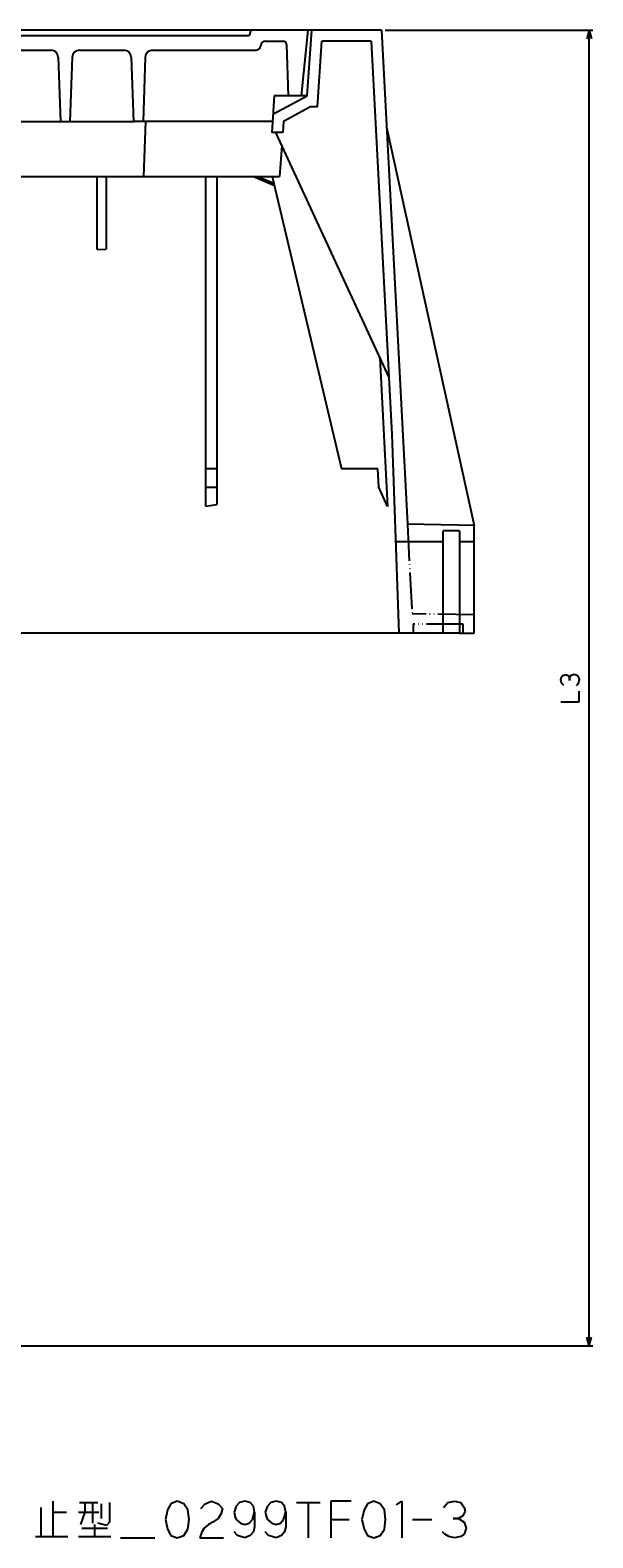
# Model space of a CAD drawing. Units: millimetres. Extents: x 72 to 826, y 17 to 834.
# Drawn here: x 373 to 527, y 18 to 430 of the extents above; entities that cross this region are included whole.
import ezdxf

# ---------------------------------------------------------------- set-up
doc = ezdxf.new("R2010")
doc.units = ezdxf.units.MM
doc.linetypes.add('PHANTOM', pattern=[13, 10, -1, 0, -1, 0, -1])
doc.layers.add('1', color=7, linetype='Continuous')
doc.layers.add('図面_01', color=7, linetype='Continuous')
doc.styles.add('CONVERTER_11', font='txt.shx', dxfattribs={"width": 0.9})
doc.dimstyles.new('ME10_DIM_10', dxfattribs={"dimtxt": 3, "dimasz": 2.4, "dimexe": 1, "dimexo": 1, "dimgap": 1, "dimtad": 1, "dimdec": 3, "dimdsep": 46, "dimtxsty": 'CONVERTER_11', "dimblk1": 'OPEN30', "dimblk2": 'OPEN30', "dimsah": 1, "dimcen": 0.09, "dimclrd": 2, "dimclre": 2, "dimclrt": 2, "dimadec": 0, "dimazin": 0, "dimtfac": 1, "dimtdec": 4, "dimtix": 1, "dimtmove": 0, "dimatfit": 3, "dimfxl": 1, "dimtolj": 1, "dimtzin": 0, "dimarcsym": 0})

# ---------------------------------------------------------------- blocks, each defined once
blk = doc.blocks.new('*D2')
at = {"layer": '1', "color": 2, "linetype": 'Continuous'}
for p, q in [((470.61, 430), (527.5, 430)), ((526.5, 70), (526.5, 430)), ((307, 70), (527.5, 70))]:
    blk.add_line(p, q, dxfattribs=at)
at = {"layer": '1', "color": 2}
for p, q in [((526.5, 430), (525.86, 427.6)), ((526.5, 430), (527.14, 427.6)), ((526.5, 70), (525.86, 72.4)), ((526.5, 70), (527.14, 72.4))]:
    blk.add_line(p, q, dxfattribs=at)
blk = doc.blocks.new('_Open30')
at = {"color": 0, "linetype": 'ByBlock', "lineweight": -2}
for p, q in [((-1, 0.267949), (0, 0)), ((0, 0), (-1, -0.267949)), ((0, 0), (-1, 0))]:
    blk.add_line(p, q, dxfattribs=at)

msp = doc.modelspace()

# ---------------------------------------------------------------- linework, layer by layer
at = {"layer": '1', "color": 3, "linetype": 'Continuous'}
msp.add_line((491, 265), (313.85, 265), dxfattribs=at)
at = {"layer": '1', "color": 4, "linetype": 'Continuous'}
for p, q in [((518.7216, 252.2153), (518.8883, 253.0976)), ((518.8883, 251.3329), (518.7216, 252.2153)), ((518.8883, 253.0976), (519.555, 253.5388)), ((519.555, 253.5388), (520.055, 253.6858)), ((520.055, 253.6858), (520.7216, 253.3917)), ((520.7216, 253.3917), (521.055, 252.8035)), ((521.055, 252.8035), (521.555, 253.5388)), ((521.055, 252.0682), (521.055, 252.8035)), ((521.055, 252.8035), (521.055, 252.0682)), ((521.555, 253.5388), (522.3883, 253.8329)), ((522.3883, 253.8329), (523.2216, 253.5388)), ((523.2216, 253.5388), (523.555, 253.0976)), ((523.555, 253.0976), (523.7216, 252.2153)), ((523.7216, 252.2153), (523.555, 251.48)), ((519.555, 250.7447), (518.8883, 251.3329)), ((523.2216, 250.8917), (522.8883, 250.5976)), ((523.555, 251.48), (523.2216, 250.8917)), ((523.7216, 246.1858), (523.7216, 249.127)), ((518.7216, 246.1858), (523.7216, 246.1858)), ((376.3235, 25.8333), (376.3235, 17.8333)), ((379.5588, 27.5), (379.5588, 24.5)), ((386.9118, 27.1667), (388.3824, 27.1667)), ((388.3824, 27.1667), (390.4412, 27.1667)), ((388.3824, 27.1667), (388.3824, 24.5)), ((390.4412, 27.1667), (391.9118, 27.1667)), ((390.4412, 27.1667), (390.4412, 21.5)), ((392.7941, 26.8333), (392.7941, 22.8333)), ((395.1471, 27.1667), (395.1471, 21.8333)), ((411.0294, 25.1667), (410.4412, 22.5)), ((411.9118, 26.8333), (411.0294, 25.1667)), ((413.6765, 27.5), (411.9118, 26.8333)), ((415.4412, 26.8333), (413.6765, 27.5)), ((416.6176, 25.1667), (415.4412, 26.8333)), ((416.9118, 22.5), (416.6176, 25.1667)), ((420.1471, 25.5), (421.3235, 26.8333)), ((421.3235, 26.8333), (423.0882, 27.5)), ((423.0882, 27.5), (424.8529, 26.8333)), ((424.8529, 26.8333), (426.0294, 25.5)), ((426.0294, 25.5), (425.7353, 24.1667)), ((429.8529, 26.1667), (429.2647, 24.5)), ((430.7353, 27.1667), (429.8529, 26.1667)), ((432.2059, 27.5), (430.7353, 27.1667)), ((433.6765, 27.1667), (432.2059, 27.5)), ((434.5588, 26.1667), (433.6765, 27.1667)), ((434.8529, 24.5), (434.5588, 26.1667)), ((438.3824, 26.1667), (437.7941, 24.5)), ((439.2647, 27.1667), (438.3824, 26.1667)), ((440.7353, 27.5), (439.2647, 27.1667)), ((442.2059, 27.1667), (440.7353, 27.5)), ((443.0882, 26.1667), (442.2059, 27.1667)), ((443.3824, 24.5), (443.0882, 26.1667)), ((446.3235, 27.1667), (449.5588, 27.1667)), ((449.5588, 27.1667), (452.7941, 27.1667)), ((449.5588, 27.1667), (449.5588, 17.5)), ((455.7353, 27.5), (455.7353, 22.5)), ((461.3235, 27.5), (455.7353, 27.5)), ((464.8529, 25.1667), (464.2647, 22.5)), ((465.7353, 26.8333), (464.8529, 25.1667)), ((467.5, 27.5), (465.7353, 26.8333)), ((469.2647, 26.8333), (467.5, 27.5)), ((470.4412, 25.1667), (469.2647, 26.8333)), ((470.7353, 22.5), (470.4412, 25.1667)), ((473.6765, 26.5), (475.1471, 27.5)), ((475.1471, 27.5), (475.1471, 17.5)), ((486.6176, 25.8333), (487.7941, 27.1667)), ((487.7941, 27.1667), (489.5588, 27.5)), ((489.5588, 27.5), (491.3235, 27.1667)), ((491.3235, 27.1667), (492.2059, 25.8333)), ((492.5, 24.8333), (491.9118, 23.5)), ((492.2059, 25.8333), (492.5, 24.8333)), ((379.5588, 24.5), (379.5588, 17.8333)), ((379.5588, 24.5), (383.3824, 24.5)), ((386.6176, 24.5), (388.3824, 24.5)), ((388.3824, 24.5), (387.2059, 21.1667)), ((388.3824, 24.5), (392.2059, 24.5)), ((391.0294, 21.1667), (391.0294, 17.8333)), ((394.2647, 20.8333), (391.9118, 21.5)), ((395.1471, 21.8333), (394.2647, 20.8333)), ((410.4412, 22.5), (411.0294, 19.8333)), ((416.6176, 19.8333), (416.9118, 22.5)), ((422.2059, 21.1667), (421.0294, 20.1667)), ((423.3824, 21.8333), (422.2059, 21.1667)), ((424.8529, 22.8333), (423.3824, 21.8333)), ((425.7353, 24.1667), (424.8529, 22.8333)), ((429.2647, 24.5), (429.5588, 23.1667)), ((429.5588, 23.1667), (429.8529, 22.5)), ((429.8529, 22.5), (431.0294, 21.5)), ((431.0294, 21.5), (432.2059, 21.1667)), ((432.2059, 21.1667), (433.3824, 21.5)), ((433.3824, 21.5), (434.2647, 22.5)), ((434.2647, 22.5), (434.8529, 24.5)), ((434.8529, 24.5), (434.8529, 20.5)), ((437.7941, 24.5), (438.0882, 23.1667)), ((438.0882, 23.1667), (438.3824, 22.5)), ((438.3824, 22.5), (439.5588, 21.5)), ((439.5588, 21.5), (440.7353, 21.1667)), ((440.7353, 21.1667), (441.9118, 21.5)), ((441.9118, 21.5), (442.7941, 22.5)), ((442.7941, 22.5), (443.3824, 24.5)), ((443.3824, 24.5), (443.3824, 20.5)), ((455.7353, 22.5), (455.7353, 17.5)), ((455.7353, 22.5), (460.7353, 22.5)), ((464.2647, 22.5), (464.8529, 19.8333)), ((470.4412, 19.8333), (470.7353, 22.5)), ((478.0882, 22.5), (483.3824, 22.5)), ((489.2647, 22.8333), (490.7353, 22.8333)), ((490.7353, 22.8333), (489.2647, 22.8333)), ((491.9118, 23.5), (490.7353, 22.8333)), ((490.7353, 22.8333), (492.2059, 21.8333)), ((492.2059, 21.8333), (492.7941, 20.1667)), ((374.8529, 17.8333), (376.3235, 17.8333)), ((376.3235, 17.8333), (383.6765, 17.8333)), ((386.6176, 17.8333), (391.0294, 17.8333)), ((387.5, 20.1667), (394.5588, 20.1667)), ((391.0294, 17.8333), (395.4412, 17.8333)), ((398.0882, 17.5), (407.5, 17.5)), ((411.0294, 19.8333), (411.9118, 18.1667)), ((411.9118, 18.1667), (413.6765, 17.5)), ((413.6765, 17.5), (415.4412, 18.1667)), ((415.4412, 18.1667), (416.6176, 19.8333)), ((420.4412, 19.1667), (419.8529, 17.5)), ((419.8529, 17.5), (426.3235, 17.5)), ((421.0294, 20.1667), (420.4412, 19.1667)), ((430.1471, 18.1667), (429.2647, 19.1667)), ((432.2059, 17.5), (430.1471, 18.1667)), ((433.6765, 18.1667), (432.2059, 17.5)), ((434.5588, 19.1667), (433.6765, 18.1667)), ((434.8529, 20.5), (434.5588, 19.1667)), ((438.6765, 18.1667), (437.7941, 19.1667)), ((440.7353, 17.5), (438.6765, 18.1667)), ((442.2059, 18.1667), (440.7353, 17.5)), ((443.0882, 19.1667), (442.2059, 18.1667)), ((443.3824, 20.5), (443.0882, 19.1667)), ((464.8529, 19.8333), (465.7353, 18.1667)), ((465.7353, 18.1667), (467.5, 17.5)), ((467.5, 17.5), (469.2647, 18.1667)), ((469.2647, 18.1667), (470.4412, 19.8333)), ((486.9118, 18.5), (486.3235, 19.1667)), ((488.0882, 17.8333), (486.9118, 18.5)), ((489.5588, 17.5), (488.0882, 17.8333)), ((491.3235, 17.8333), (489.5588, 17.5)), ((492.2059, 18.5), (491.3235, 17.8333)), ((492.7941, 20.1667), (492.2059, 18.5))]:
    msp.add_line(p, q, dxfattribs=at)
at = {"layer": '図面_01', "color": 3, "linetype": 'Continuous'}
for p, q in [((469.6147, 430), (303, 430)), ((433.8001, 430), (433.3982, 428.5)), ((447.7, 412), (449.5, 430)), ((449.2413, 412), (450.5, 430)), ((469.6147, 430), (476.6992, 294.8195)), ((303, 428.5), (433.3982, 428.5)), ((436.5311, 425.7936), (436.5281, 425.7064)), ((437.7804, 427), (442.6012, 427)), ((443.6006, 426.0349), (444.0907, 412)), ((452.0389, 409), (453.2975, 427)), ((466.7678, 427), (453.2975, 427)), ((466.7678, 427), (472.4017, 319.5)), ((366.9044, 424.5), (379.0973, 424.5)), ((381.0864, 422.5698), (381.7, 405)), ((384.9136, 422.5698), (384.3, 405)), ((386.9026, 424.5), (399.0988, 424.5)), ((401.0864, 422.5698), (401.7, 405)), ((404.9136, 422.5698), (404.3, 405)), ((406.9029, 424.5), (435.2788, 424.5)), ((440.2413, 412), (439.5421, 402)), ((439.8917, 407), (449.2413, 412)), ((449.2413, 412), (440.2413, 412)), ((442.7687, 405.1365), (449.9931, 409)), ((449.2413, 412), (449.2413, 412)), ((452.0389, 409), (449.9931, 409)), ((303, 405), (402.0055, 405)), ((405, 405), (402.0055, 405)), ((405, 405), (404.4762, 390)), ((414.9939, 405), (405, 405)), ((439.7518, 405), (414.9939, 405)), ((442.7687, 405.1365), (442.5494, 402)), ((442.5494, 402), (439.5421, 402)), ((440.6144, 402), (471.5895, 334.9966)), ((471.0038, 403.4941), (495, 294.5)), ((442.2951, 398.3644), (441.7103, 390)), ((359.6321, 390), (404.4762, 390)), ((391.75, 370), (391.75, 390)), ((394.25, 390), (394.25, 370.0693)), ((404.4762, 390), (441.7103, 390)), ((421.5, 299.7735), (421.5, 390)), ((424.5, 390), (424.5, 300.2293)), ((440.2894, 387.4198), (434.3461, 390)), ((435.7603, 390), (440.1266, 388.1044)), ((439.6759, 390), (458.6967, 310)), ((391.75, 370), (394.25, 370.0693)), ((469.122, 340.3341), (471.25, 299.6857)), ((472.4017, 319.5), (474.3773, 265)), ((424.5, 310), (421.5, 310)), ((468.5821, 310), (458.6967, 310)), ((468.845, 305), (468.5821, 310)), ((421.5, 305), (424.5, 305)), ((471.25, 299.6857), (468.845, 305)), ((421.5, 299.7735), (424.5, 300.2293)), ((495, 294.5), (476.6992, 294.8195)), ((486.5, 265), (486.5, 293)), ((491, 293), (486.5, 293)), ((491, 293), (491, 265)), ((495, 265), (495, 294.5)), ((486.5, 290), (473.471, 290)), ((495, 290), (491, 290)), ((491, 265), (495, 265))]:
    msp.add_line(p, q, dxfattribs=at)
at = {"layer": '図面_01', "color": 6, "linetype": 'PHANTOM'}
for p, q in [((476.6992, 294.8195), (477.9844, 270.297)), ((495, 270), (477.9844, 270.297)), ((478.3015, 267.5), (478.2579, 265)), ((491.9563, 267.5), (478.3015, 267.5)), ((492, 265), (491.9563, 267.5))]:
    msp.add_line(p, q, dxfattribs=at)
at = {"layer": '図面_01', "color": 3, "linetype": 'Continuous'}
for centre, radius, start, end in [((435.2788, 425.75), 1.25, 270, 358), ((437.7804, 425.75), 1.25, 90, 178), ((442.6012, 426), 1, 2, 90), ((379.0877, 422.5), 2, 2, 89.999979), ((386.9123, 422.5), 2, 89.999979, 178), ((399.0877, 422.5), 2, 2, 89.999979), ((406.9123, 422.5), 2, 89.999979, 178)]:
    msp.add_arc(centre, radius, start, end, dxfattribs=at)

# ---------------------------------------------------------------- dimensions: what is measured, and where the dimension line sits
at = {"layer": '1'}
dim = msp.add_linear_dim(base=(526.5, 70), p1=(469.6147, 430), p2=(306, 70), angle=90, dimstyle='ME10_DIM_10', dxfattribs=at)
dim.commit()
dim.dimension.update_dxf_attribs({"geometry": '*D2', "text_midpoint": (525.5, 250), "text_rotation": 90})

doc.saveas('drawing.dxf')
